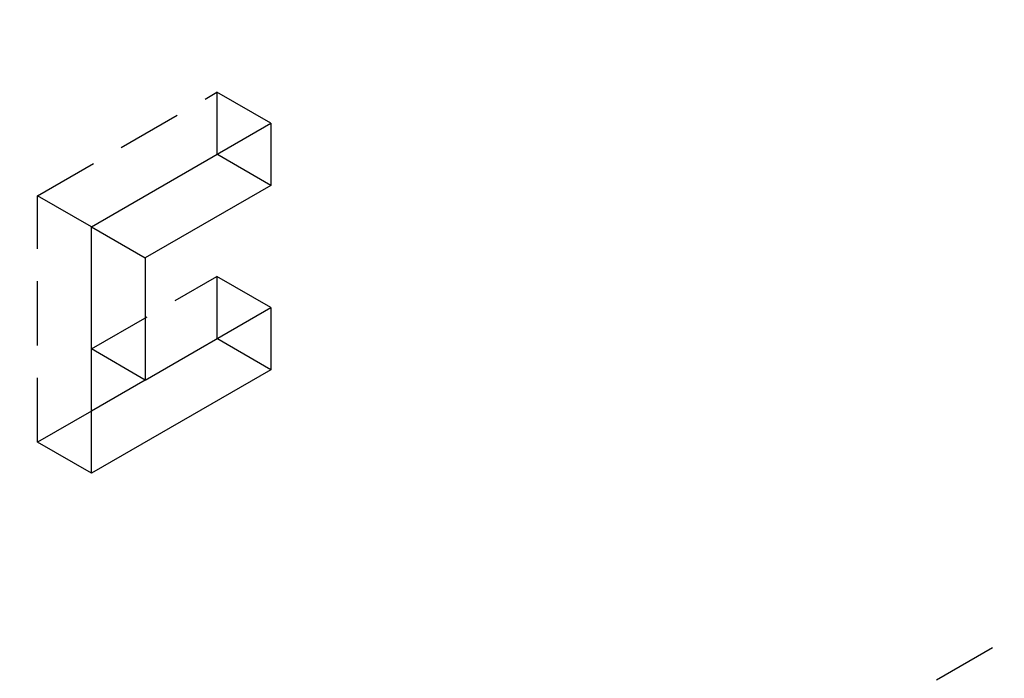
# Model space of a CAD drawing. Units: millimetres. Extents: x 1895 to 2576, y -2043 to -1907.
# Drawn here: x 2467 to 2506, y -2002 to -1976 of the extents above; entities that cross this region are included whole.
import ezdxf

# ---------------------------------------------------------------- set-up
doc = ezdxf.new("R2010")
doc.units = ezdxf.units.MM
doc.header["$LTSCALE"] = 0.2
doc.linetypes.add('STRICHLINIE', pattern=[19.05, 12.7, -6.35])
doc.layers.add('GIP_Hidden', color=8, linetype='STRICHLINIE')
doc.layers.add('GIP_Visible', color=7, linetype='Continuous')

# ---------------------------------------------------------------- blocks, each defined once
blk = doc.blocks.new('VECO-A-L3-85-160_RL_Iso')
at = {"layer": 'GIP_Hidden'}
for points in [[(113.137, 66.544), (0, 1.225)], [(32.6, 59.606), (39.671, 63.688)], [(39.671, 63.688), (39.671, 61.239)], [(41.793, 62.464), (39.671, 63.688)], [(32.6, 49.889), (32.6, 59.606)], [(34.722, 58.381), (32.6, 59.606)], [(34.722, 53.564), (39.671, 56.421)], [(39.671, 56.421), (39.671, 53.972)], [(41.793, 55.197), (39.671, 56.421)], [(34.725, 51.116), (32.6, 49.889)], [(34.722, 48.665), (32.6, 49.889)]]:
    blk.add_lwpolyline(points, dxfattribs=at)
at = {"layer": 'GIP_Visible'}
for points in [[(34.722, 58.381), (41.793, 62.464)], [(41.793, 62.464), (41.793, 60.014)], [(41.793, 60.014), (39.671, 61.239)], [(41.793, 60.014), (36.843, 57.156)], [(34.722, 58.381), (36.843, 57.156)], [(34.722, 48.665), (34.722, 58.381)], [(36.843, 57.156), (36.843, 52.339)], [(36.843, 52.339), (41.793, 55.197)], [(41.793, 55.197), (41.793, 52.747)], [(41.793, 52.747), (39.671, 53.972)], [(36.843, 52.339), (34.722, 53.564)], [(41.793, 52.747), (34.722, 48.665)], [(36.84, 52.337), (34.725, 51.116)]]:
    blk.add_lwpolyline(points, dxfattribs=at)

msp = doc.modelspace()

# ---------------------------------------------------------------- block references
msp.add_blockref('VECO-A-L3-85-160_RL_Iso', (2434.903, -2042.798))

doc.saveas('drawing.dxf')
